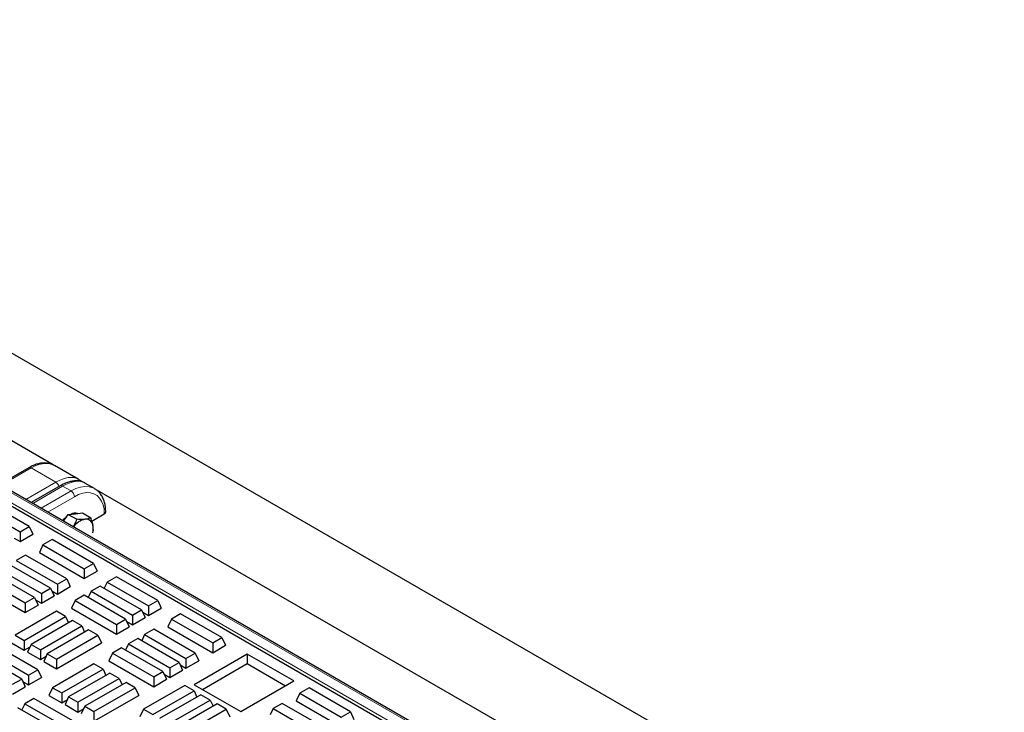
# Model space of a CAD drawing. Units: millimetres. Extents: x 0 to 420, y 0 to 297.
# Drawn here: x 344 to 367, y 143 to 160 of the extents above; entities that cross this region are included whole.
import ezdxf

# ---------------------------------------------------------------- set-up
doc = ezdxf.new("R2010")
doc.units = ezdxf.units.MM

msp = doc.modelspace()

# ---------------------------------------------------------------- linework, layer by layer
at = {"color": 7, "linetype": 'Continuous', "lineweight": 25}
for p, q in [((266.15505, 196.55705), (393.43427, 123.08032)), ((344.65548, 149.1636), (307.54096, 170.58935)), ((344.07766, 149.09793), (343.38683, 148.69912)), ((345.24449, 148.8266), (344.68872, 149.14744)), ((381.46332, 126.72525), (343.5168, 148.63131)), ((344.82121, 148.66869), (344.13663, 148.27349)), ((345.37821, 148.74638), (345.26063, 148.81425)), ((345.63153, 148.60317), (345.40317, 148.735)), ((381.21689, 126.50521), (343.11169, 148.50287)), ((382.76068, 127.16593), (345.64616, 148.59169)), ((344.08814, 147.70917), (343.11169, 148.27286)), ((342.89459, 148.14753), (343.87105, 147.58384)), ((344.90046, 147.83254), (345.01049, 147.99373)), ((345.01049, 147.99373), (345.17818, 148.01053)), ((345.01049, 147.99373), (345.21027, 147.8784)), ((345.17818, 148.01053), (345.34588, 148.02733)), ((345.34588, 148.02733), (345.54566, 147.912)), ((345.56902, 147.83478), (345.86169, 148.00374)), ((343.87105, 147.58384), (344.08814, 147.70917)), ((344.08814, 147.70917), (344.17235, 147.52771)), ((343.87105, 147.58384), (343.87105, 147.35377)), ((343.87105, 147.35377), (344.17235, 147.52771)), ((343.73498, 147.43233), (343.87105, 147.35377)), ((344.41195, 147.27158), (344.32774, 147.09013)), ((344.62905, 147.39691), (344.41195, 147.27158)), ((344.41195, 147.27158), (345.3884, 146.70789)), ((345.6055, 146.83322), (344.62905, 147.39691)), ((343.99618, 147.03157), (343.77909, 146.90624)), ((344.97264, 146.46788), (343.99618, 147.03157)), ((344.32774, 147.09013), (345.3884, 146.47782)), ((344.59276, 146.24858), (343.61631, 146.81227)), ((343.77909, 146.90624), (344.75554, 146.34255)), ((345.3884, 146.70789), (345.6055, 146.83322)), ((345.6055, 146.83322), (345.68971, 146.65176)), ((344.21289, 146.02928), (343.23644, 146.59298)), ((343.39921, 146.68695), (344.37567, 146.12325)), ((345.3884, 146.70789), (345.3884, 146.47782)), ((345.3884, 146.47782), (345.68971, 146.65176)), ((343.01934, 146.46765), (343.99579, 145.90396)), ((344.75554, 146.34255), (344.97264, 146.46788)), ((344.75554, 146.34255), (344.75554, 146.11248)), ((344.97264, 146.46788), (345.05684, 146.28642)), ((345.76652, 146.30167), (345.54943, 146.17634)), ((346.74298, 145.73797), (345.76652, 146.30167)), ((345.9293, 146.39564), (345.86051, 146.24741)), ((346.1464, 146.52096), (345.9293, 146.39564)), ((345.9293, 146.39564), (346.90575, 145.83194)), ((347.12285, 145.95727), (346.1464, 146.52096)), ((342.93513, 146.2862), (343.99579, 145.67389)), ((344.37567, 146.12325), (344.59276, 146.24858)), ((344.37567, 146.12325), (344.37567, 145.89319)), ((344.37567, 145.89319), (344.67697, 146.06713)), ((344.59276, 146.24858), (344.67697, 146.06713)), ((344.61947, 146.19103), (344.75554, 146.11248)), ((344.75554, 146.11248), (345.05684, 146.28642)), ((345.38665, 146.08237), (345.16955, 145.95704)), ((346.3631, 145.51868), (345.38665, 146.08237)), ((345.54943, 146.17634), (345.48064, 146.02811)), ((345.54943, 146.17634), (346.52588, 145.61265)), ((343.99579, 145.90396), (344.21289, 146.02928)), ((343.99579, 145.90396), (343.99579, 145.67389)), ((343.99579, 145.67389), (344.2971, 145.84783)), ((344.21289, 146.02928), (344.2971, 145.84783)), ((344.2396, 145.97174), (344.37567, 145.89319)), ((345.16955, 145.95704), (345.08535, 145.77559)), ((345.16955, 145.95704), (346.14601, 145.39335)), ((346.90575, 145.83194), (347.12285, 145.95727)), ((347.12285, 145.95727), (347.20706, 145.77582)), ((344.7303, 145.70347), (343.75385, 145.13977)), ((344.9474, 145.57814), (344.7303, 145.70347)), ((345.08535, 145.77559), (346.14601, 145.16328)), ((346.52588, 145.61265), (346.74298, 145.73797)), ((346.52588, 145.61265), (346.52588, 145.38258)), ((346.74298, 145.73797), (346.82718, 145.55652)), ((346.76968, 145.68043), (346.90575, 145.60188)), ((346.90575, 145.83194), (346.90575, 145.60188)), ((346.90575, 145.60188), (347.20706, 145.77582)), ((347.66375, 145.64501), (347.44665, 145.51969)), ((348.6402, 145.08132), (347.66375, 145.64501)), ((343.97094, 145.01444), (344.9474, 145.57814)), ((345.11017, 145.48417), (344.13372, 144.92048)), ((344.9474, 145.57814), (345.01618, 145.42991)), ((345.32727, 145.35884), (345.11017, 145.48417)), ((346.14601, 145.39335), (346.3631, 145.51868)), ((346.14601, 145.39335), (346.14601, 145.16328)), ((346.3631, 145.51868), (346.44731, 145.33722)), ((346.38981, 145.46113), (346.52588, 145.38258)), ((346.52588, 145.38258), (346.82718, 145.55652)), ((347.44665, 145.51969), (347.36245, 145.33823)), ((347.44665, 145.51969), (348.42311, 144.95599)), ((343.75385, 145.13977), (343.97094, 145.01444)), ((344.35082, 144.79515), (345.32727, 145.35884)), ((345.49005, 145.26487), (344.51359, 144.70118)), ((344.73069, 144.57585), (345.70714, 145.13955)), ((345.32727, 145.35884), (345.39606, 145.21062)), ((345.70714, 145.13955), (345.49005, 145.26487)), ((345.70714, 145.13955), (345.79135, 144.95809)), ((346.14601, 145.16328), (346.44731, 145.33722)), ((346.81379, 145.15434), (346.745, 145.00612)), ((347.03089, 145.27967), (346.81379, 145.15434)), ((346.81379, 145.15434), (347.79024, 144.59065)), ((348.00734, 144.71598), (347.03089, 145.27967)), ((347.36245, 145.33823), (348.42311, 144.72593)), ((343.66964, 144.95832), (343.97094, 144.78438)), ((343.97094, 145.01444), (343.97094, 144.78438)), ((344.13372, 144.92048), (344.04951, 144.73902)), ((344.13372, 144.92048), (344.35082, 144.79515)), ((344.73069, 144.34579), (345.79135, 144.95809)), ((346.43392, 144.93505), (346.36513, 144.78682)), ((346.65102, 145.06037), (346.43392, 144.93505)), ((346.43392, 144.93505), (347.41037, 144.37135)), ((347.62747, 144.49668), (346.65102, 145.06037)), ((348.42311, 144.95599), (348.6402, 145.08132)), ((348.42311, 144.95599), (348.42311, 144.72593)), ((348.6402, 145.08132), (348.72441, 144.89987)), ((343.09789, 144.7611), (344.07434, 144.1974)), ((344.29144, 144.32273), (343.31499, 144.88642)), ((343.97094, 144.78438), (344.10701, 144.86293)), ((344.04951, 144.73902), (344.35082, 144.56508)), ((344.35082, 144.79515), (344.35082, 144.56508)), ((344.51359, 144.70118), (344.42939, 144.51973)), ((344.51359, 144.70118), (344.73069, 144.57585)), ((346.05405, 144.71575), (345.96984, 144.5343)), ((346.27114, 144.84108), (346.05405, 144.71575)), ((346.05405, 144.71575), (347.0305, 144.15206)), ((347.2476, 144.27738), (346.27114, 144.84108)), ((347.79024, 144.59065), (348.00734, 144.71598)), ((349.23995, 144.69296), (347.98287, 143.96727)), ((348.00734, 144.71598), (348.09155, 144.53452)), ((348.42311, 144.72593), (348.72441, 144.89987)), ((350.33989, 144.05798), (349.23995, 144.69296)), ((349.23995, 144.69296), (349.23995, 144.46615)), ((343.91156, 144.10343), (342.93511, 144.66713)), ((344.35082, 144.56508), (344.48689, 144.64363)), ((344.42939, 144.51973), (344.73069, 144.34579)), ((345.61518, 144.46195), (344.63873, 143.89825)), ((344.73069, 144.57585), (344.73069, 144.34579)), ((345.83228, 144.33662), (345.61518, 144.46195)), ((345.96984, 144.5343), (347.0305, 143.92199)), ((347.41037, 144.37135), (347.62747, 144.49668)), ((347.62747, 144.49668), (347.71168, 144.31523)), ((347.65417, 144.43914), (347.79024, 144.36058)), ((347.79024, 144.59065), (347.79024, 144.36058)), ((347.79024, 144.36058), (348.09155, 144.53452)), ((348.17932, 143.85386), (349.23995, 144.46615)), ((349.23995, 144.46615), (350.14344, 143.94457)), ((344.07434, 144.1974), (344.29144, 144.32273)), ((344.29144, 144.32273), (344.37565, 144.14128)), ((344.85583, 143.77293), (345.83228, 144.33662)), ((345.99506, 144.24265), (345.01861, 143.67896)), ((345.83228, 144.33662), (345.90107, 144.18839)), ((346.21216, 144.11732), (345.99506, 144.24265)), ((347.0305, 144.15206), (347.2476, 144.27738)), ((347.2476, 144.27738), (347.3318, 144.09593)), ((347.2743, 144.21984), (347.41037, 144.14129)), ((347.41037, 144.37135), (347.41037, 144.14129)), ((347.41037, 144.14129), (347.71168, 144.31523)), ((343.69447, 143.97811), (343.91156, 144.10343)), ((343.91156, 144.10343), (343.99577, 143.92198)), ((343.93827, 144.04589), (344.07434, 143.96734)), ((344.07434, 144.1974), (344.07434, 143.96734)), ((344.07434, 143.96734), (344.37565, 144.14128)), ((345.2357, 143.55363), (346.21216, 144.11732)), ((346.37493, 144.02336), (345.39848, 143.45966)), ((346.21216, 144.11732), (346.28094, 143.9691)), ((346.59203, 143.89803), (346.37493, 144.02336)), ((347.0305, 144.15206), (347.0305, 143.92199)), ((347.0305, 143.92199), (347.3318, 144.09593)), ((349.08282, 143.33228), (350.33989, 144.05798)), ((343.69447, 143.74804), (343.99577, 143.92198)), ((344.63873, 143.89825), (344.55452, 143.7168)), ((344.63873, 143.89825), (344.85583, 143.77293)), ((344.85583, 143.77293), (344.85583, 143.54286)), ((345.61558, 143.33433), (346.59203, 143.89803)), ((346.59203, 143.89803), (346.67624, 143.71657)), ((347.765, 143.95157), (346.78855, 143.38787)), ((347.00565, 143.26255), (347.9821, 143.82624)), ((347.9821, 143.82624), (347.765, 143.95157)), ((347.9821, 143.82624), (348.05089, 143.67801)), ((347.98287, 143.96727), (349.08282, 143.33228)), ((350.48136, 143.76779), (350.39715, 143.58633)), ((350.69846, 143.89312), (350.48136, 143.76779)), ((350.48136, 143.76779), (351.45781, 143.20409)), ((351.67491, 143.32942), (350.69846, 143.89312)), ((343.98238, 143.5198), (343.91359, 143.37158)), ((344.19948, 143.64513), (343.98238, 143.5198)), ((343.98238, 143.5198), (344.95883, 142.95611)), ((345.17593, 143.08144), (344.19948, 143.64513)), ((344.55452, 143.7168), (344.85583, 143.54286)), ((344.85583, 143.54286), (344.9919, 143.62141)), ((345.01861, 143.67896), (344.9344, 143.4975)), ((345.01861, 143.67896), (345.2357, 143.55363)), ((345.2357, 143.55363), (345.2357, 143.32356)), ((345.61558, 143.10427), (346.67624, 143.71657)), ((348.14488, 143.73227), (347.16843, 143.16858)), ((347.38552, 143.04325), (348.36198, 143.60694)), ((348.52475, 143.51298), (347.5483, 142.94928)), ((348.36198, 143.60694), (348.14488, 143.73227)), ((348.36198, 143.60694), (348.43076, 143.45872)), ((348.74185, 143.38765), (348.52475, 143.51298)), ((350.0656, 143.52777), (349.8485, 143.40244)), ((351.04205, 142.96408), (350.0656, 143.52777)), ((350.39715, 143.58633), (351.45781, 142.97403)), ((344.79606, 142.86214), (343.8196, 143.42584)), ((344.9344, 143.4975), (345.2357, 143.32356)), ((345.2357, 143.32356), (345.37177, 143.40212)), ((345.39848, 143.45966), (345.31427, 143.27821)), ((345.39848, 143.45966), (345.61558, 143.33433)), ((345.61558, 143.33433), (345.61558, 143.10427)), ((346.78855, 143.38787), (346.70434, 143.20642)), ((346.78855, 143.38787), (347.00565, 143.26255)), ((347.7654, 142.82395), (348.74185, 143.38765)), ((348.74185, 143.38765), (348.82606, 143.20619)), ((349.8485, 143.40244), (349.77971, 143.25422)), ((349.8485, 143.40244), (350.82495, 142.83875)), ((351.45781, 143.20409), (351.67491, 143.32942)), ((351.67491, 143.32942), (351.75912, 143.14797))]:
    msp.add_line(p, q, dxfattribs=at)
at = {"color": 8, "linetype": 'Continuous', "lineweight": 18}
for p, q in [((344.13321, 149.09243), (343.40421, 148.67159)), ((344.71808, 148.75479), (344.13321, 149.09243)), ((381.40777, 126.71975), (343.46125, 148.62581)), ((344.01049, 148.34631), (344.71808, 148.75479)), ((344.87676, 148.66319), (344.16917, 148.2547)), ((344.87676, 148.66319), (345.07602, 148.54816)), ((343.25055, 148.50418), (381.19707, 126.59812)), ((344.36843, 148.13968), (345.07602, 148.54816)), ((345.15459, 148.41208), (344.52558, 148.04896))]:
    msp.add_line(p, q, dxfattribs=at)
at = {"color": 8, "linetype": 'Continuous', "lineweight": 18, "flags": 128}
for points in [[(344.68872, 149.14744), (344.64772, 149.16785), (344.55798, 149.19362), (344.45959, 149.19886), (344.35456, 149.18346), (344.24502, 149.14774), (344.13321, 149.09243)], [(345.07602, 148.54816), (345.18783, 148.60347), (345.29737, 148.63919), (345.4024, 148.65459), (345.50079, 148.64935), (345.59053, 148.62358), (345.63064, 148.60368)], [(345.86169, 148.00374), (345.8545, 148.11579), (345.83305, 148.21725), (345.79779, 148.30605), (345.74944, 148.38039), (345.68898, 148.43876), (345.61764, 148.47995), (345.53688, 148.50314), (345.44833, 148.50786), (345.3538, 148.494), (345.25522, 148.46186), (345.15459, 148.41208)]]:
    msp.add_lwpolyline(points, dxfattribs=at)
at = {"color": 7, "linetype": 'Continuous', "lineweight": 25, "flags": 128}
msp.add_lwpolyline([(344.87901, 147.84493), (344.92199, 147.89324), (344.97443, 147.94091)], dxfattribs=at)
at = {"color": 8, "linetype": 'Continuous', "lineweight": 18}
for centre, radius, start, end in [((344.10066, 149.047), 0.05589, 54.382423, 114.307119), ((344.62467, 148.60958), 0.17266, 14.175546, 57.247568), ((344.84425, 148.61809), 0.0556, 54.210835, 114.478706), ((344.98401, 148.40431), 0.17076, 2.605478, 57.394522), ((345.83863, 148.05464), 0.05589, 294.376029, 354.28948)]:
    msp.add_arc(centre, radius, start, end, dxfattribs=at)
at = {"color": 7, "linetype": 'Continuous', "lineweight": 25}
for centre, radius, start, end in [((345.17018, 147.80362), 0.22102, 73.832204, 117.610531), ((345.83863, 148.05464), 0.05588, 294.374658, 354.305201), ((345.50203, 147.42982), 0.45932, 102.064404, 144.002827), ((345.42124, 147.70332), 0.17634, 359.525374, 94.948127), ((345.14412, 147.65343), 0.45603, 348.080879, 6.095557)]:
    msp.add_arc(centre, radius, start, end, dxfattribs=at)
at = {"color": 8, "linetype": 'Continuous', "lineweight": 18}
for centre, start_param in [((344.61871, 147.90489), 0.04889832), ((344.77738, 147.81329), 0.04889347)]:
    msp.add_ellipse(centre, major_axis=(0.64876, 0.90691), ratio=0.50078871, start_param=start_param, end_param=0.83421037, dxfattribs=at)
at = {"color": 7, "linetype": 'Continuous', "lineweight": 25}
for points, knots in [([(344.68883, 149.14527), (344.68184, 149.14995), (344.65037, 149.17101), (344.58565, 149.19294), (344.49717, 149.20997), (344.40321, 149.20982), (344.30537, 149.194), (344.20574, 149.16229), (344.12943, 149.12714), (344.0872, 149.10332), (344.07766, 149.09793)], [0, 0, 0, 0, 0.04235186, 0.19070904, 0.33899561, 0.48935282, 0.64321445, 0.80072253, 0.95495061, 1, 1, 1, 1]), ([(345.40266, 148.73438), (345.40054, 148.7359), (345.37714, 148.7527), (345.32345, 148.77084), (345.24381, 148.7872), (345.15704, 148.78695), (345.06457, 148.77194), (344.96683, 148.74114), (344.88489, 148.70435), (344.83601, 148.67698), (344.82121, 148.66869)], [0, 0, 0, 0, 0.014305866, 0.15794705, 0.302424103, 0.451336425, 0.606291968, 0.766404377, 0.929251319, 1, 1, 1, 1]), ([(345.31516, 148.77072), (345.31112, 148.77545), (345.29144, 148.79848), (345.26506, 148.81376), (345.24409, 148.8259)], [0, 0, 0, 0, 0.205069986, 1, 1, 1, 1]), ([(345.89424, 148.04909), (345.89385, 148.07012), (345.89274, 148.13077), (345.88031, 148.22595), (345.85218, 148.33023), (345.81003, 148.4236), (345.75455, 148.50313), (345.6943, 148.56406), (345.64881, 148.59095), (345.62968, 148.60226)], [0, 0, 0, 0, 0.08671394, 0.2502166, 0.41369853, 0.57551892, 0.73400686, 0.88814679, 1, 1, 1, 1]), ([(345.21027, 147.8784), (345.19511, 147.83952), (345.17163, 147.7793), (345.13702, 147.72301), (345.12476, 147.70306)], [0, 0, 0, 0, 0.64561735, 1, 1, 1, 1]), ([(345.40603, 147.879), (345.3936, 147.87793), (345.33564, 147.87296), (345.26542, 147.87601), (345.21027, 147.8784)], [0, 0, 0, 0, 0.2143775, 1, 1, 1, 1]), ([(345.54566, 147.912), (345.53849, 147.90916), (345.50052, 147.89411), (345.44835, 147.88577), (345.40603, 147.879)], [0, 0, 0, 0, 0.18869645, 1, 1, 1, 1]), ([(345.59757, 147.70186), (345.59697, 147.70648), (345.59244, 147.74143), (345.57824, 147.81061), (345.55658, 147.878), (345.54566, 147.912)], [0, 0, 0, 0, 0.07008577, 0.53078223, 1, 1, 1, 1]), ([(345.59928, 147.58106), (345.60036, 147.58972), (345.60491, 147.62625), (345.60075, 147.66913), (345.59757, 147.70186)], [0, 0, 0, 0, 0.23687905, 1, 1, 1, 1])]:
    msp.add_open_spline(points, degree=3, knots=knots, dxfattribs=at)

doc.saveas('drawing.dxf')
